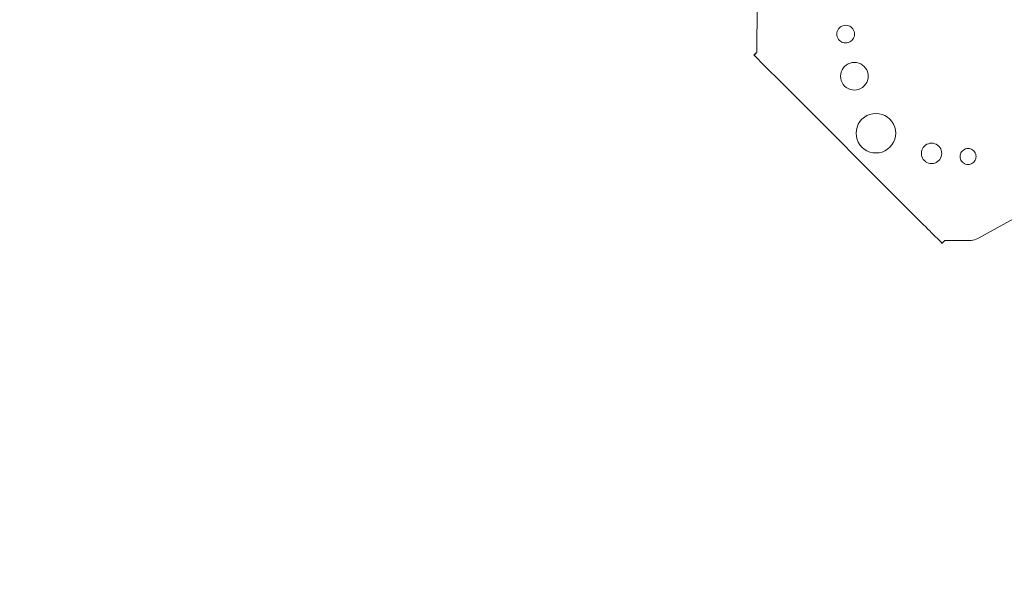
# Model space of a CAD drawing. Units: centimetres. Extents: x -1050 to 1050, y -1223 to 1747.
# Drawn here: x 233 to 330, y -378 to -322 of the extents above; entities that cross this region are included whole.
import ezdxf

# ---------------------------------------------------------------- set-up
doc = ezdxf.new("R2010")
doc.units = ezdxf.units.CM
doc.header["$MEASUREMENT"] = 0
doc.linetypes.add('Wipeout_Contour', pattern=[100, 0, -100])
for name, color, linetype in [('InterSystem-dimension', 7, 'Continuous'), ('InterSystem-drawing', 7, 'Continuous'), ('X-Nawierzchnie', 7, 'Continuous')]:
    doc.layers.add(name, color=color, linetype=linetype)
doc.dimstyles.new('GENERATED_STYLE__1', dxfattribs={"dimtxt": 30, "dimasz": 28.5, "dimexe": 0.18, "dimexo": 300, "dimgap": 0.09, "dimtad": 1, "dimdec": 0, "dimzin": 0, "dimdsep": 46, "dimtxsty": 'Standard', "dimblk": 'ARROWHEAD_6', "dimblk1": 'ARROWHEAD_6', "dimblk2": 'ARROWHEAD_6', "dimcen": 0.09, "dimclrd": 7, "dimclre": 7, "dimclrt": 7, "dimadec": 1, "dimazin": 0, "dimtfac": 1, "dimtdec": 4, "dimtmove": 0, "dimatfit": 3, "dimfxl": 1, "dimtolj": 1, "dimtzin": 0, "dimarcsym": 0})

# ---------------------------------------------------------------- blocks, each defined once
blk = doc.blocks.new('Strop_1', base_point=(600, 0))
at = {"layer": 'X-Nawierzchnie', "color": 7, "linetype": 'Continuous', "lineweight": 13, "flags": 128}
blk.add_lwpolyline([(600, 0, 1), (-600, 0, 1)], format="xyb", close=True, dxfattribs=at)
blk = doc.blocks.new('Strop_2', base_point=(750, 0))
at = {"layer": 'X-Nawierzchnie', "color": 255, "linetype": 'Continuous', "lineweight": 13, "flags": 128}
for points in [[(750, 0, 1), (-750, 0, 1)], [(-600, 0, 1), (600, 0, 1)]]:
    blk.add_lwpolyline(points, format="xyb", close=True, dxfattribs=at)
blk = doc.blocks.new('*D5')
at = {"layer": 'InterSystem-dimension', "color": 7, "linetype": 'Continuous', "lineweight": 13}
for p, q in [((797.199, 600), (797.199, 622.5)), ((812.199, 585), (782.199, 615)), ((825.324, 600), (300, 600)), ((797.199, -600), (797.199, 600)), ((782.199, -585), (812.199, -615)), ((825.324, -600), (300, -600)), ((797.199, -622.5), (797.199, -600))]:
    blk.add_line(p, q, dxfattribs=at)
at = {"color": 254, "linetype": 'Wipeout_Contour', "lineweight": 0, "ltscale": 3110.501115}
blk.add_wipeout([(792.737, -47.07), (792.737, 47.07), (759.66, 47.07), (759.66, -47.07)], dxfattribs=at).dxf.layer = 'InterSystem-dimension'
at = {"layer": 'InterSystem-dimension', "color": 7, "lineweight": 13, "insert": (791.199, -45.531), "char_height": 30, "attachment_point": 7, "rotation": 90}
blk.add_mtext('\\A1;{\\pql;\\Ftxt.shx|c238;1200}', dxfattribs=at)
blk = doc.blocks.new('ARROWHEAD_6')
at = {"color": 0, "linetype": 'Continuous', "lineweight": 0}
for p, q in [((-0.5, -0.5), (0.5, 0.5)), ((0, 0), (-1, 0))]:
    blk.add_line(p, q, dxfattribs=at)

msp = doc.modelspace()

# ---------------------------------------------------------------- linework, layer by layer
at = {"layer": 'InterSystem-drawing', "color": 7, "linetype": 'Continuous', "lineweight": 13}
for p, q in [((305.525, -320.76), (305.501, -325.3)), ((313.363, -323.257), (313.331, -323.389)), ((313.415, -323.132), (313.363, -323.257)), ((313.486, -323.016), (313.415, -323.132)), ((313.574, -322.913), (313.486, -323.016)), ((313.677, -322.825), (313.574, -322.913)), ((313.793, -322.754), (313.677, -322.825)), ((313.918, -322.702), (313.793, -322.754)), ((314.05, -322.67), (313.918, -322.702)), ((314.186, -322.659), (314.05, -322.67)), ((314.321, -322.67), (314.186, -322.659)), ((314.453, -322.702), (314.321, -322.67)), ((314.578, -322.754), (314.453, -322.702)), ((314.694, -322.825), (314.578, -322.754)), ((314.797, -322.913), (314.694, -322.825)), ((314.881, -323.012), (314.797, -322.913)), ((314.885, -323.016), (314.881, -323.012)), ((314.952, -323.127), (314.885, -323.016)), ((314.956, -323.132), (314.952, -323.127)), ((315.004, -323.253), (314.956, -323.132)), ((315.036, -323.385), (315.004, -323.253)), ((313.331, -323.389), (313.32, -323.525)), ((313.32, -323.525), (313.331, -323.66)), ((313.331, -323.66), (313.363, -323.792)), ((313.363, -323.792), (313.415, -323.917)), ((313.415, -323.917), (313.486, -324.033)), ((313.486, -324.033), (313.574, -324.136)), ((313.574, -324.136), (313.672, -324.22)), ((313.677, -324.225), (313.672, -324.22)), ((313.677, -324.225), (313.788, -324.291)), ((313.793, -324.295), (313.788, -324.291)), ((313.793, -324.295), (313.914, -324.343)), ((314.448, -324.343), (314.574, -324.291)), ((314.574, -324.291), (314.689, -324.22)), ((314.689, -324.22), (314.793, -324.132)), ((314.793, -324.132), (314.881, -324.029)), ((314.881, -324.029), (314.952, -323.913)), ((314.952, -323.913), (315.004, -323.787)), ((315.004, -323.787), (315.036, -323.655)), ((315.046, -323.52), (315.036, -323.385)), ((315.036, -323.655), (315.046, -323.52)), ((313.914, -324.343), (314.046, -324.375)), ((314.046, -324.375), (314.181, -324.385)), ((314.181, -324.385), (314.316, -324.375)), ((314.316, -324.375), (314.448, -324.343)), ((305.425, -325.366), (305.213, -325.578)), ((305.213, -325.578), (305.216, -325.581)), ((305.216, -325.581), (305.221, -325.579)), ((305.216, -325.581), (305.225, -325.59)), ((305.221, -325.579), (305.232, -325.569)), ((305.225, -325.59), (305.241, -325.606)), ((305.232, -325.569), (305.25, -325.553)), ((305.241, -325.606), (305.264, -325.628)), ((305.25, -325.553), (305.274, -325.531)), ((305.264, -325.628), (305.292, -325.656)), ((305.274, -325.531), (305.304, -325.503)), ((305.292, -325.656), (306.189, -326.554)), ((305.304, -325.503), (305.338, -325.469)), ((305.429, -325.369), (305.338, -325.469)), ((305.429, -325.369), (305.425, -325.366)), ((305.433, -325.366), (305.429, -325.369)), ((305.434, -325.373), (305.429, -325.369)), ((305.437, -325.362), (305.433, -325.366)), ((305.443, -325.356), (305.437, -325.362)), ((305.45, -325.349), (305.443, -325.356)), ((305.459, -325.341), (305.45, -325.349)), ((305.469, -325.332), (305.459, -325.341)), ((305.479, -325.322), (305.469, -325.332)), ((305.49, -325.311), (305.479, -325.322)), ((305.501, -325.3), (305.49, -325.311)), ((306.189, -326.554), (306.355, -326.72)), ((306.355, -326.72), (306.542, -326.906)), ((306.542, -326.906), (306.745, -327.11)), ((306.745, -327.11), (306.96, -327.324)), ((313.828, -327.022), (313.747, -327.218)), ((313.939, -326.841), (313.828, -327.022)), ((314.077, -326.679), (313.939, -326.841)), ((314.239, -326.541), (314.077, -326.679)), ((314.42, -326.43), (314.239, -326.541)), ((314.616, -326.349), (314.42, -326.43)), ((314.823, -326.299), (314.616, -326.349)), ((315.035, -326.282), (314.823, -326.299)), ((315.247, -326.299), (315.035, -326.282)), ((315.453, -326.349), (315.247, -326.299)), ((315.65, -326.43), (315.453, -326.349)), ((315.831, -326.541), (315.65, -326.43)), ((315.992, -326.679), (315.831, -326.541)), ((316.126, -326.836), (315.992, -326.679)), ((316.13, -326.841), (316.126, -326.836)), ((316.237, -327.017), (316.13, -326.841)), ((316.241, -327.022), (316.237, -327.017)), ((316.318, -327.214), (316.241, -327.022)), ((306.96, -327.324), (307.18, -327.545)), ((307.18, -327.545), (321.562, -341.927)), ((313.697, -327.425), (313.68, -327.637)), ((313.68, -327.637), (313.697, -327.849)), ((313.747, -327.218), (313.697, -327.425)), ((313.697, -327.849), (313.747, -328.055)), ((313.747, -328.055), (313.828, -328.252)), ((316.237, -328.247), (316.318, -328.051)), ((316.368, -327.42), (316.318, -327.214)), ((316.318, -328.051), (316.368, -327.844)), ((316.385, -327.632), (316.368, -327.42)), ((316.368, -327.844), (316.385, -327.632)), ((313.828, -328.252), (313.939, -328.433)), ((313.939, -328.433), (314.077, -328.595)), ((314.077, -328.595), (314.234, -328.728)), ((314.239, -328.733), (314.234, -328.728)), ((314.239, -328.733), (314.415, -328.839)), ((314.42, -328.844), (314.415, -328.839)), ((314.42, -328.844), (314.612, -328.92)), ((314.612, -328.92), (314.818, -328.97)), ((314.818, -328.97), (315.03, -328.987)), ((315.03, -328.987), (315.242, -328.97)), ((315.242, -328.97), (315.449, -328.92)), ((315.449, -328.92), (315.645, -328.839)), ((315.645, -328.839), (315.826, -328.728)), ((315.826, -328.728), (315.988, -328.59)), ((315.988, -328.59), (316.126, -328.428)), ((316.126, -328.428), (316.237, -328.247)), ((315.774, -331.843), (315.577, -332.074)), ((316.005, -331.646), (315.774, -331.843)), ((316.264, -331.487), (316.005, -331.646)), ((316.544, -331.371), (316.264, -331.487)), ((316.839, -331.3), (316.544, -331.371)), ((317.141, -331.277), (316.839, -331.3)), ((317.444, -331.3), (317.141, -331.277)), ((317.739, -331.371), (317.444, -331.3)), ((318.019, -331.487), (317.739, -331.371)), ((318.278, -331.646), (318.019, -331.487)), ((318.509, -331.843), (318.278, -331.646)), ((318.701, -332.069), (318.509, -331.843)), ((315.231, -332.908), (315.208, -333.211)), ((315.302, -332.613), (315.231, -332.908)), ((315.418, -332.333), (315.302, -332.613)), ((315.577, -332.074), (315.418, -332.333)), ((318.706, -332.074), (318.701, -332.069)), ((318.86, -332.328), (318.706, -332.074)), ((318.864, -332.332), (318.86, -332.328)), ((318.976, -332.608), (318.864, -332.332)), ((319.047, -332.903), (318.976, -332.608)), ((319.07, -333.206), (319.047, -332.903)), ((315.208, -333.211), (315.231, -333.513)), ((315.231, -333.513), (315.302, -333.808)), ((315.302, -333.808), (315.418, -334.088)), ((318.86, -334.084), (318.976, -333.803)), ((318.976, -333.803), (319.047, -333.508)), ((319.047, -333.508), (319.07, -333.206)), ((315.418, -334.088), (315.577, -334.347)), ((315.577, -334.347), (315.774, -334.578)), ((315.774, -334.578), (316, -334.77)), ((316.004, -334.775), (316, -334.77)), ((316.004, -334.775), (316.259, -334.929)), ((318.014, -334.929), (318.273, -334.77)), ((318.273, -334.77), (318.504, -334.573)), ((318.504, -334.573), (318.701, -334.342)), ((318.701, -334.342), (318.86, -334.084)), ((321.628, -334.872), (321.591, -335.025)), ((321.688, -334.727), (321.628, -334.872)), ((321.77, -334.593), (321.688, -334.727)), ((321.872, -334.474), (321.77, -334.593)), ((321.991, -334.372), (321.872, -334.474)), ((322.125, -334.29), (321.991, -334.372)), ((322.27, -334.23), (322.125, -334.29)), ((322.422, -334.193), (322.27, -334.23)), ((322.579, -334.181), (322.422, -334.193)), ((322.735, -334.193), (322.579, -334.181)), ((322.888, -334.23), (322.735, -334.193)), ((323.033, -334.29), (322.888, -334.23)), ((323.167, -334.372), (323.033, -334.29)), ((323.286, -334.474), (323.167, -334.372)), ((323.384, -334.589), (323.286, -334.474)), ((323.388, -334.593), (323.384, -334.589)), ((323.466, -334.722), (323.388, -334.593)), ((323.47, -334.727), (323.466, -334.722)), ((323.526, -334.867), (323.47, -334.727)), ((323.562, -335.02), (323.526, -334.867)), ((325.687, -334.853), (325.594, -334.933)), ((325.792, -334.789), (325.687, -334.853)), ((325.906, -334.742), (325.792, -334.789)), ((326.025, -334.714), (325.906, -334.742)), ((326.147, -334.704), (326.025, -334.714)), ((326.27, -334.714), (326.147, -334.704)), ((326.389, -334.742), (326.27, -334.714)), ((326.503, -334.789), (326.389, -334.742)), ((326.607, -334.853), (326.503, -334.789)), ((326.701, -334.933), (326.607, -334.853)), ((316.263, -334.933), (316.259, -334.929)), ((316.263, -334.933), (316.539, -335.045)), ((316.539, -335.045), (316.834, -335.116)), ((316.834, -335.116), (317.137, -335.14)), ((317.137, -335.14), (317.439, -335.116)), ((317.439, -335.116), (317.734, -335.045)), ((317.734, -335.045), (318.014, -334.929)), ((321.591, -335.025), (321.579, -335.181)), ((321.579, -335.181), (321.591, -335.337)), ((321.591, -335.337), (321.628, -335.49)), ((321.628, -335.49), (321.688, -335.635)), ((321.688, -335.635), (321.77, -335.769)), ((321.77, -335.769), (321.871, -335.888)), ((323.281, -335.884), (323.383, -335.764)), ((323.383, -335.764), (323.465, -335.63)), ((323.465, -335.63), (323.525, -335.485)), ((323.525, -335.485), (323.562, -335.333)), ((323.574, -335.176), (323.562, -335.02)), ((323.562, -335.333), (323.574, -335.176)), ((325.375, -335.364), (325.365, -335.486)), ((325.365, -335.486), (325.374, -335.609)), ((325.374, -335.609), (325.403, -335.728)), ((325.403, -335.245), (325.375, -335.364)), ((325.45, -335.131), (325.403, -335.245)), ((325.403, -335.728), (325.45, -335.842)), ((325.514, -335.027), (325.45, -335.131)), ((325.45, -335.842), (325.514, -335.946)), ((325.594, -334.933), (325.514, -335.027)), ((326.776, -335.022), (326.701, -334.933)), ((326.78, -335.026), (326.776, -335.022)), ((326.776, -335.942), (326.84, -335.837)), ((326.84, -335.127), (326.78, -335.026)), ((326.844, -335.131), (326.84, -335.127)), ((326.84, -335.837), (326.887, -335.724)), ((326.887, -335.24), (326.844, -335.131)), ((326.916, -335.359), (326.887, -335.24)), ((326.887, -335.724), (326.916, -335.604)), ((326.925, -335.482), (326.916, -335.359)), ((326.916, -335.604), (326.925, -335.482)), ((321.871, -335.888), (321.986, -335.986)), ((321.991, -335.99), (321.986, -335.986)), ((321.991, -335.99), (322.12, -336.068)), ((322.125, -336.072), (322.12, -336.068)), ((322.125, -336.072), (322.265, -336.128)), ((322.265, -336.128), (322.418, -336.164)), ((322.418, -336.164), (322.574, -336.177)), ((322.574, -336.177), (322.731, -336.164)), ((322.731, -336.164), (322.883, -336.128)), ((322.883, -336.128), (323.028, -336.068)), ((323.028, -336.068), (323.162, -335.986)), ((323.162, -335.986), (323.281, -335.884)), ((325.514, -335.946), (325.594, -336.04)), ((325.594, -336.04), (325.683, -336.115)), ((325.687, -336.119), (325.683, -336.115)), ((325.687, -336.119), (325.788, -336.179)), ((325.792, -336.184), (325.788, -336.179)), ((325.792, -336.184), (325.901, -336.226)), ((325.901, -336.226), (326.02, -336.255)), ((326.02, -336.255), (326.143, -336.264)), ((326.143, -336.264), (326.265, -336.255)), ((326.265, -336.255), (326.385, -336.226)), ((326.385, -336.226), (326.498, -336.179)), ((326.498, -336.179), (326.603, -336.115)), ((326.603, -336.115), (326.696, -336.035)), ((326.696, -336.035), (326.776, -335.942)), ((331.247, -341.225), (327.112, -343.511)), ((321.562, -341.927), (321.784, -342.148)), ((321.784, -342.148), (322, -342.365)), ((322, -342.365), (322.207, -342.572)), ((322.207, -342.572), (322.399, -342.763)), ((322.399, -342.763), (322.571, -342.935)), ((322.571, -342.935), (323.507, -343.871)), ((326.949, -343.578), (327.112, -343.511)), ((323.507, -343.871), (323.536, -343.901)), ((323.536, -343.901), (323.56, -343.925)), ((323.56, -343.925), (323.578, -343.943)), ((323.578, -343.943), (323.589, -343.954)), ((323.589, -343.954), (323.594, -343.958)), ((323.597, -343.962), (323.594, -343.958)), ((323.602, -343.959), (323.597, -343.962)), ((323.602, -343.959), (323.611, -343.948)), ((323.613, -343.95), (323.602, -343.959)), ((323.611, -343.948), (323.628, -343.931)), ((323.631, -343.934), (323.613, -343.95)), ((323.655, -343.911), (323.631, -343.934)), ((323.684, -343.883), (323.655, -343.911)), ((323.68, -343.879), (323.714, -343.845)), ((323.719, -343.85), (323.684, -343.883)), ((323.757, -343.813), (323.719, -343.85)), ((323.798, -343.772), (323.757, -343.813)), ((323.842, -343.729), (323.798, -343.772)), ((323.886, -343.685), (323.842, -343.729)), ((326.259, -343.697), (323.886, -343.685)), ((326.259, -343.697), (326.435, -343.69)), ((326.435, -343.69), (326.609, -343.668)), ((326.609, -343.668), (326.781, -343.631)), ((326.781, -343.631), (326.949, -343.578))]:
    msp.add_line(p, q, dxfattribs=at)
msp.add_circle((0, 0), 600, dxfattribs=at)

# ---------------------------------------------------------------- block references
at = {"layer": 'X-Nawierzchnie', "color": 255, "linetype": 'Continuous', "lineweight": 13}
msp.add_blockref('Strop_2', (750, 0), dxfattribs=at)
at = {"layer": 'X-Nawierzchnie', "color": 7, "linetype": 'Continuous', "lineweight": 13}
msp.add_blockref('Strop_1', (600, 0), dxfattribs=at)

# ---------------------------------------------------------------- next in the draw order: dimensions: what is measured, and where the dimension line sits
at = {"layer": 'InterSystem-dimension', "color": 7, "linetype": 'Continuous', "lineweight": 13}
dim = msp.add_linear_dim(base=(797.199, 600), p1=(0, -600), p2=(0, 600), angle=90, dimstyle='GENERATED_STYLE__1', dxfattribs=at)
dim.commit()
dim.dimension.update_dxf_attribs({"geometry": '*D5', "text_midpoint": (776.199, 0.21), "dimtype": 160, "text_rotation": 90})

doc.saveas('drawing.dxf')
